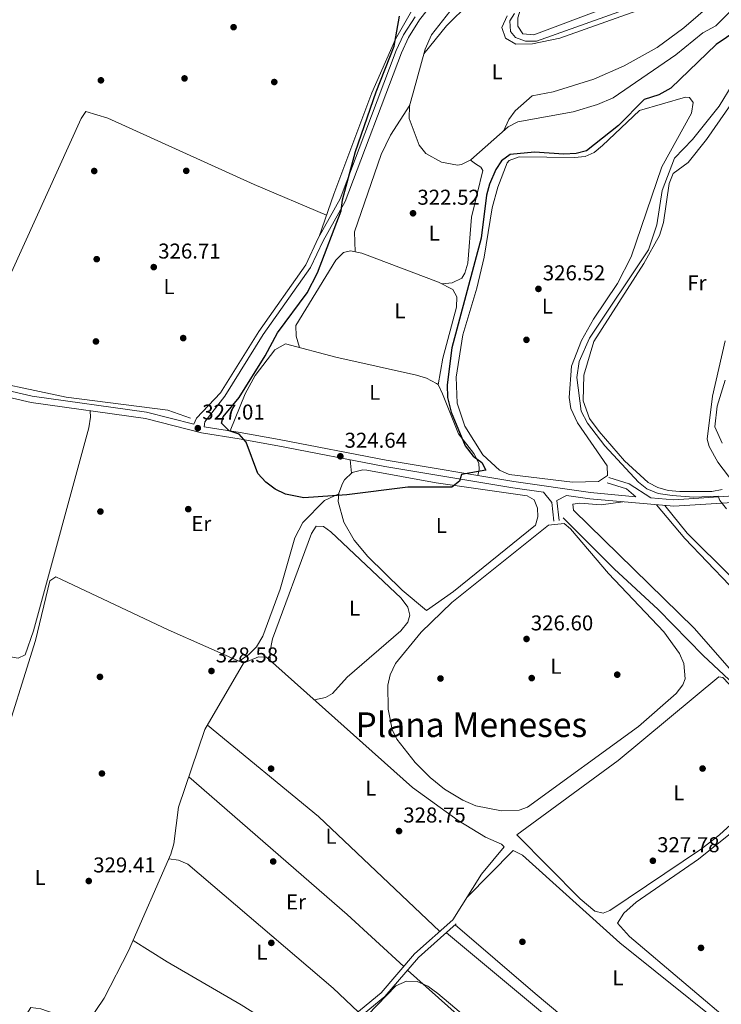
# Model space of a CAD drawing. Units: metres. Extents: x 608627 to 615599, y 4650619 to 4655354.
# Drawn here: x 609355 to 609683, y 4654421 to 4654881 of the extents above; entities that cross this region are included whole.
import ezdxf
from ezdxf.enums import TextEntityAlignment as Align

# ---------------------------------------------------------------- set-up
doc = ezdxf.new("R2010")
doc.units = ezdxf.units.M
doc.header["$MEASUREMENT"] = 0
doc.linetypes.add('DGN Style 3', pattern=[122.26311999999999, 87.3308, -34.93232])
for name, color, linetype, lineweight in [('Nivel 11', 7, 'Continuous', 0), ('Nivel 13', 7, 'Continuous', 0), ('Nivel 17', 7, 'Continuous', 0), ('Nivel 21', 7, 'Continuous', 0), ('Nivel 36', 7, 'Continuous', 0), ('Nivel 37', 7, 'Continuous', 0), ('Nivel 4', 7, 'Continuous', 0), ('Nivel 41', 7, 'Continuous', 0), ('Nivel 45', 7, 'Continuous', 0), ('Nivel 5', 7, 'Continuous', 0), ('Nivel 7', 7, 'Continuous', 0)]:
    doc.layers.add(name, color=color, linetype=linetype, lineweight=lineweight)
doc.styles.add('Style-Arial', font='txt')
doc.styles.add('Style-Arial Narrow', font='txt')
doc.styles.add('Style-Times New Roman', font='txt')

# ---------------------------------------------------------------- blocks, each defined once
blk = doc.blocks.new('5PATER')
at = {"layer": 'Nivel 7', "linetype": 'Continuous', "lineweight": 0}
h = blk.add_hatch(color=51, dxfattribs=at)
edge = h.paths.add_edge_path()
edge.add_ellipse((0.001162722706794739, 0.002449445426464081), major_axis=(-1.095731442372465, -1.110710699892244), ratio=0.9994222409660318, start_angle=0, end_angle=360)
blk = doc.blocks.new('5PERFI')
at = {"layer": 'Nivel 17', "linetype": 'Continuous', "lineweight": 0}
h = blk.add_hatch(color=7, dxfattribs=at)
edge = h.paths.add_edge_path()
edge.add_arc((-0.003049332648515701, 0.0009910017251968384), 1.559999999766158, 315.0000000018422, 675.0000000018422)

msp = doc.modelspace()

# ---------------------------------------------------------------- linework, layer by layer
at = {"layer": 'Nivel 11', "color": 142, "linetype": 'DGN Style 3', "lineweight": 13}
msp.add_polyline3d([(609557.7699999996, 4654886.809999999, 321.61), (609547.4800000004, 4654873.789999999, 321.61), (609544.4699999988, 4654867.050000001, 321.6), (609538.8500000015, 4654846.760000002, 321.65), (609537.25, 4654840.57, 321.66), (609537.0300000012, 4654834.699999999, 321.66), (609541.6600000001, 4654822.219999999, 321.66), (609544.870000001, 4654818.440000001, 321.59), (609552.1900000013, 4654814.330000002, 321.54), (609559.620000001, 4654812.93, 321.54), (609561.4200000018, 4654813.219999999, 321.54), (609565.7699999996, 4654815.469999999, 321.37), (609583.3099999987, 4654830.780000001, 321.62), (609587.7600000016, 4654833.120000001, 321.62), (609613.6499999985, 4654837.890000001, 321.65), (609624.9100000001, 4654841.190000001, 321.59), (609632.2300000004, 4654844.350000001, 321.6), (609661.5100000016, 4654864.43, 321.7), (609674.120000001, 4654874.73, 321.76), (609680.1499999985, 4654877.91, 321.81), (609693.1999999993, 4654891.030000001, 321.25)], dxfattribs=at)
at = {"layer": 'Nivel 13', "color": 4, "linetype": 'Continuous', "lineweight": 0, "elevation": 328.3, "flags": 128}
msp.add_lwpolyline([(609369.1900000013, 4654618.870000001), (609369.2100000009, 4654618.949999999)], dxfattribs=at)
at = {"layer": 'Nivel 13', "color": 4, "linetype": 'Continuous', "lineweight": 0}
for points in [[(609691.5799999982, 4654660.469999999, 330.94), (609681.0799999982, 4654674.170000002, 330.94), (609677.1499999985, 4654681.52, 330.92), (609676.1700000018, 4654685.050000001, 330.92), (609678.6400000006, 4654705.09, 330.93), (609684.5599999987, 4654730.850000001, 330.89)], [(609329.7899999991, 4654714.57, 327.6), (609376.8900000006, 4654704.649999999, 327.45), (609424.2800000012, 4654698.539999999, 327.3), (609434.9899999984, 4654694.830000002, 327.21)], [(609741.1000000015, 4654541.940000001, 328.76), (609738.2699999996, 4654542.920000002, 328.66), (609736.3099999987, 4654540.48, 328.45), (609732, 4654537.27, 328.43), (609723.0500000007, 4654533.309999999, 328.33), (609718.8299999982, 4654536.73, 328.26), (609688.7600000016, 4654570.399999999, 327.66), (609674.2899999991, 4654583.91, 327.44), (609653.3500000015, 4654605.390000001, 327), (609632.7800000012, 4654624.449999999, 326.37), (609609, 4654648.309999999, 326.53)], [(609266.370000001, 4654445.800000001, 330.38), (609269.1700000018, 4654447.039999999, 330.12), (609274.120000001, 4654447.84, 330.12), (609288.8999999985, 4654446.149999999, 330.16), (609295.5700000003, 4654446.289999999, 330.16), (609298.6799999997, 4654448.120000001, 330.16), (609301.8599999994, 4654451.91, 330.16), (609308.1099999994, 4654465.550000001, 330.12), (609345.7899999991, 4654537.82, 329.3), (609362.4899999984, 4654590.98, 328.5), (609369.1900000013, 4654618.870000001, 328.3)]]:
    msp.add_polyline3d(points, dxfattribs=at)
at = {"layer": 'Nivel 21', "color": 7, "linetype": 'DGN Style 3', "lineweight": 0, "extrusion": (0.02413295437622616, 0.3421474376583988, 0.9393363249746426), "elevation": 1607601.019618084, "flags": 128}
msp.add_lwpolyline([(-280635.0485048853, -4401632.516771026), (-280630.4261922948, -4401636.161112711), (-280621.2273195423, -4401638.522646122)], dxfattribs=at)
at = {"layer": 'Nivel 21', "color": 7, "linetype": 'DGN Style 3', "lineweight": 0, "extrusion": (-0.05862184557075217, 0.0864869380842039, 0.9945267662374392), "elevation": 367155.5932202911, "flags": 128}
msp.add_lwpolyline([(-3116240.454102688, -3491669.110118233), (-3116235.644217573, -3491680.308207588), (-3116229.562689729, -3491688.06073099)], dxfattribs=at)
at = {"layer": 'Nivel 21', "color": 7, "linetype": 'Continuous', "lineweight": 0}
for points in [[(609556.8200000003, 4654899.75, 323.85), (609541.9200000018, 4654880.719999999, 324.72), (609536.6400000006, 4654872.600000001, 324.65), (609533.4100000001, 4654865.41, 324.77), (609507.1900000013, 4654796.030000001, 325.64), (609496.8200000003, 4654777.580000002, 326.57), (609490.9800000004, 4654765.109999999, 326.8), (609468.9100000001, 4654733.830000002, 327.24), (609450.9899999984, 4654705.059999999, 327.46), (609441.6799999997, 4654693.149999999, 327.59), (609441.2699999996, 4654690.760000002, 327.05), (609458.129999999, 4654688.140000001, 325.25), (609476.2699999996, 4654684.830000002, 324.61), (609526.2199999988, 4654675.109999999, 324.76), (609585.870000001, 4654665.280000001, 326.1), (609621.6700000018, 4654660.059999999, 328.14), (609642.9200000018, 4654658.02, 329.19)], [(609335.4600000009, 4654710.920000002, 328), (609361, 4654705.010000002, 327.87), (609414.4299999997, 4654697.620000001, 327.81), (609436.3999999985, 4654691.960000001, 327.05)], [(609649.9200000018, 4654657.649999999, 329.11), (609660.620000001, 4654656.640000001, 329.65), (609695.5500000007, 4654658.940000001, 330.64)], [(609401.4299999997, 4654161.809999999, 333.58), (609401.9200000018, 4654171.09, 333.98), (609412.8099999987, 4654221.890000001, 334.53), (609419.4600000009, 4654242.27, 334.48), (609428.2199999988, 4654263.68, 334.54), (609435.6799999997, 4654277.640000001, 334.45), (609454.9800000004, 4654305.07, 334.15), (609484.4800000004, 4654342.07, 332.74), (609484.6499999985, 4654344.210000001, 332.35), (609484.2899999991, 4654346.48, 332.08), (609483.5500000007, 4654348.050000001, 332.02), (609473.4600000009, 4654361.260000002, 331.71), (609473.1099999994, 4654364.280000001, 331.56), (609473.4800000004, 4654367.379999999, 331.19), (609475.0500000007, 4654372.120000001, 330.67), (609483.7199999988, 4654383.84, 330.61), (609508.9800000004, 4654414.190000001, 330.49), (609523.9100000001, 4654426.489999998, 330.26), (609539.5899999999, 4654444.710000001, 329.8), (609557.4499999993, 4654460.469999999, 329.73)]]:
    msp.add_polyline3d(points, dxfattribs=at)
at = {"layer": 'Nivel 21', "color": 7, "linetype": 'DGN Style 3', "lineweight": 0}
for points in [[(609539.8200000003, 4654882.219999999, 324.72), (609534.370000001, 4654873.830000002, 324.65), (609531.0300000012, 4654866.390000001, 324.77), (609504.8500000015, 4654797.129999999, 325.64), (609494.5199999996, 4654778.760000002, 326.57), (609488.75, 4654766.41, 326.8), (609466.7600000016, 4654735.260000002, 327.24), (609448.9400000013, 4654706.649999999, 327.46), (609437.6499999985, 4654694.75, 327.59), (609436.3999999985, 4654691.960000001, 327.05)], [(609171.5700000003, 4654793.489999998, 327.17), (609179.6799999997, 4654787, 327.46), (609211.7199999988, 4654760.77, 327.41), (609228.5199999996, 4654749.050000001, 327.88), (609241.5700000003, 4654741.18, 328.02), (609254.5500000007, 4654734.84, 328.06), (609277.879999999, 4654725.530000001, 327.89), (609295.0899999999, 4654719.670000002, 328.16), (609334.6999999993, 4654708.010000002, 328), (609360.4600000009, 4654702.050000001, 327.87), (609413.8399999999, 4654694.670000002, 327.81), (609440.0599999987, 4654687.91, 327.05), (609457.629999999, 4654685.18, 325.25), (609475.7100000009, 4654681.879999999, 324.61), (609525.6900000013, 4654672.149999999, 324.76), (609585.4100000001, 4654662.309999999, 326.1), (609599.8099999987, 4654660.210000001, 328.14), (609603.6400000006, 4654655.399999999, 327.05), (609604.629999999, 4654646.760000002, 326.55)], [(609732.0399999991, 4654534.600000001, 329.81), (609744.9699999988, 4654542.960000001, 331.32), (609742.1099999994, 4654555.809999999, 331.42), (609740.0399999991, 4654570.66, 331.07), (609737.6799999997, 4654578.82, 331.09), (609729.3299999982, 4654593, 330.95), (609715.0899999999, 4654610.379999999, 330.84), (609708.129999999, 4654622.670000002, 330.89), (609706.2399999984, 4654627.289999999, 330.72), (609702.3900000006, 4654646.699999999, 330.61), (609698.1499999985, 4654656.449999999, 330.66), (609695.9800000004, 4654655.949999999, 330.64), (609660.5899999999, 4654653.620000001, 329.65), (609621.3200000003, 4654657.07, 328.14), (609610.5, 4654658.649999999, 326.1), (609605.9499999993, 4654656.359999999, 327.05), (609607.0100000016, 4654647.030000001, 326.55)], [(609486.8999999985, 4654342.080000002, 332.74), (609487.0899999999, 4654344.300000001, 332.35), (609486.620000001, 4654347.199999999, 332.08), (609485.629999999, 4654349.309999999, 332.02), (609475.7899999991, 4654362.199999999, 331.71), (609475.5500000007, 4654364.27, 331.56), (609475.8500000015, 4654366.850000001, 331.19), (609477.2300000004, 4654371, 330.67), (609485.620000001, 4654382.34, 330.61), (609510.6900000013, 4654412.469999999, 330.49), (609525.6099999994, 4654424.760000002, 330.26), (609541.3099999987, 4654443.010000002, 329.8), (609559.0399999991, 4654458.66, 329.73)]]:
    msp.add_polyline3d(points, dxfattribs=at)
at = {"layer": 'Nivel 36', "color": 92, "linetype": 'Continuous', "lineweight": 0, "extrusion": (-0.006442676946236363, 0.06813949855002525, 0.9976550008149699), "elevation": 313564.3167996212, "flags": 128}
msp.add_lwpolyline([(-1044954.46250077, -4565872.782678926), (-1044954.462500773, -4565879.065242097)], dxfattribs=at)
at = {"layer": 'Nivel 36', "color": 92, "linetype": 'Continuous', "lineweight": 0, "extrusion": (0.1631945251871, 0.1985201693586979, 0.9664146570218971), "elevation": 1023797.313027077, "flags": 128}
msp.add_lwpolyline([(2484839.526000999, -3848755.150345348), (2484917.414768964, -3848760.948286764), (2484984.561373496, -3848760.948286768)], dxfattribs=at)
at = {"layer": 'Nivel 36', "color": 92, "linetype": 'Continuous', "lineweight": 0, "extrusion": (0.5242855395587274, 0.6029683577546312, 0.6012934662511288), "elevation": 3126247.79538988, "flags": 128}
msp.add_lwpolyline([(2594190.978305675, -2352186.845936619), (2594092.963251268, -2352186.808391012), (2594057.095571291, -2352185.143869169)], dxfattribs=at)
at = {"layer": 'Nivel 36', "color": 92, "linetype": 'Continuous', "lineweight": 0, "extrusion": (0.1830780118386853, 0.2223078275353548, 0.9576333700314048), "elevation": 1146633.4607512, "flags": 128}
msp.add_lwpolyline([(2488347.480978409, -3811674.466219928), (2488267.133483686, -3811674.084262427), (2488224.671411024, -3811671.410559904)], dxfattribs=at)
at = {"layer": 'Nivel 36', "color": 92, "linetype": 'Continuous', "lineweight": 0, "extrusion": (0.02879528376932668, 0.05578989783081143, 0.9980272135230941), "elevation": 277551.6380585759, "flags": 128}
msp.add_lwpolyline([(1593109.247068988, -4406845.499619916), (1593054.612851402, -4406831.323764794), (1593006.78348724, -4406820.811332911)], dxfattribs=at)
at = {"layer": 'Nivel 36', "color": 92, "linetype": 'Continuous', "lineweight": 0}
for points in [[(609653.6700000018, 4654988.989999998, 323.39), (609644.3099999987, 4654977.09, 323.91), (609572.629999999, 4654922.690000001, 324.44), (609559.1000000015, 4654908.84, 324.74), (609538.0899999999, 4654884.850000001, 325.23), (609530.620000001, 4654871.830000002, 325.33), (609519.5700000003, 4654846.690000001, 325.68), (609501.8200000003, 4654799.420000002, 326.62), (609494.9699999988, 4654779.559999999, 326.53)], [(609604.5899999999, 4654914.75, 320.63), (609607.0199999996, 4654913.84, 320.46), (609607.7600000016, 4654911.530000001, 319.97), (609607, 4654907.080000002, 319.62), (609589.2199999988, 4654886.219999999, 319.43), (609587.6999999993, 4654881.739999998, 319.41), (609587.6900000013, 4654877.879999999, 319.31), (609590.1600000001, 4654874.25, 319.19), (609595.2100000009, 4654873.760000002, 319.22), (609624.6000000015, 4654884.830000002, 319.6), (609622.5799999982, 4654895.080000002, 319.33), (609622.9699999988, 4654899.789999999, 319.31), (609627.2100000009, 4654907.719999999, 319.33), (609636.2100000009, 4654921.48, 319.44), (609643.1099999994, 4654930.140000001, 319.5), (609660.620000001, 4654947.98, 319.52), (609671.9899999984, 4654957.699999999, 319.35), (609674.5799999982, 4654960.859999999, 319.23), (609674.2699999996, 4654964.640000001, 319.12), (609671.8200000003, 4654965.07, 319.58), (609668.1000000015, 4654963.739999998, 319.59), (609654.4600000009, 4654957.34, 319.58), (609613.879999999, 4654931.460000001, 319.34), (609600.7399999984, 4654920.940000001, 320.56)], [(609565.1900000013, 4654888.57, 320.86), (609554.5100000016, 4654878.02, 321.08), (609543.8999999985, 4654864.969999999, 321.6)], [(609655.1700000018, 4654889.219999999, 320.8), (609607.4400000013, 4654872.18, 320.71), (609594.5799999982, 4654869.559999999, 320.61), (609586.8999999985, 4654869.460000001, 320.61), (609582.0599999987, 4654872.260000002, 320.61), (609580.3500000015, 4654877.18, 320.61), (609582.7699999996, 4654882.620000001, 320.61)], [(609581.0300000012, 4654828.789999999, 321.59), (609583.5799999982, 4654834.219999999, 321.6), (609586.4800000004, 4654838.219999999, 321.5), (609594.4600000009, 4654845.27, 321.34), (609604.2399999984, 4654847.16, 321.12), (609623.3200000003, 4654853.129999999, 321.19), (609637.4400000013, 4654859.309999999, 321.2), (609652.7600000016, 4654867.870000001, 321.09), (609665.2100000009, 4654877, 320.83), (609678.6600000001, 4654888.510000002, 320.92)], [(609706.3000000007, 4654868.789999999, 330.47), (609675.879999999, 4654824.850000001, 330.66), (609667.3599999994, 4654814.239999998, 330.64), (609660.3500000015, 4654809.039999999, 330.57), (609658.4100000001, 4654804.41, 330.57), (609655.8399999999, 4654786.210000001, 330.67), (609653.9299999997, 4654780.100000001, 330.68), (609646.629999999, 4654766.989999998, 330.74), (609623.25, 4654730.559999999, 330.94), (609618.6400000006, 4654714.830000002, 330.9), (609618.3099999987, 4654702.940000001, 330.89), (609621.2800000012, 4654694.66, 330.88), (609625.7100000009, 4654688.510000002, 330.86), (609637.6000000015, 4654674.800000001, 330.87), (609648.6600000001, 4654664.760000002, 330.92), (609653.129999999, 4654662.370000001, 330.93), (609657.9499999993, 4654661.030000001, 330.94), (609663.3599999994, 4654660.620000001, 330.97), (609678.4200000018, 4654660.59, 331.05), (609683.1499999985, 4654661.48, 331.03)], [(609558.9800000004, 4654713.949999999, 326.65), (609562.0799999982, 4654733.699999999, 326.55), (609568.620000001, 4654755.420000002, 326.74), (609572.0899999999, 4654770.010000002, 326.69), (609575.7399999984, 4654793.050000001, 326.7), (609578.4499999993, 4654802.66, 326.68), (609582.8200000003, 4654813.98, 326.67), (609583.7699999996, 4654815.120000001, 326.67), (609588.4600000009, 4654816.830000002, 326.65), (609614.2199999988, 4654816.440000001, 326.88), (609619.2300000004, 4654816.969999999, 326.81), (609623.370000001, 4654818.84, 326.74), (609627.370000001, 4654822.039999999, 326.74), (609644.5199999996, 4654838.370000001, 326.67), (609666.0599999987, 4654844.629999999, 326.65), (609668, 4654844.469999999, 326.65), (609669.6600000001, 4654842.219999999, 326.67), (609668.8599999994, 4654837.260000002, 326.67), (609655.0700000003, 4654812.129999999, 326.69), (609640.6700000018, 4654770.059999999, 326.67), (609634.3500000015, 4654757.600000001, 326.67), (609623.1600000001, 4654741.02, 326.69), (609617.4299999997, 4654731.120000001, 326.74), (609612.8599999994, 4654719, 326.78), (609611.6799999997, 4654704.41, 326.77), (609612.4400000013, 4654699.239999998, 326.76), (609615.6700000018, 4654692.66, 326.86), (609629.5300000012, 4654672.510000002, 326.9), (609629.6000000015, 4654668, 326.9), (609625.379999999, 4654665.27, 326.88), (609613.2300000004, 4654664.91, 326.72), (609583.7300000004, 4654668.5, 326.36), (609579.1499999985, 4654670.48, 326.2), (609571.3599999994, 4654677.710000001, 326.34), (609563.0700000003, 4654691.010000002, 326.57), (609559.4499999993, 4654701.84, 326.57), (609558.9800000004, 4654713.949999999, 326.65)], [(609511.7699999996, 4654772.469999999, 323.41), (609511.5100000016, 4654781.830000002, 322.84), (609524, 4654817.969999999, 322.44), (609528.3200000003, 4654826.93, 322.23), (609537.3399999999, 4654840.920000002, 321.66)], [(609498.4400000013, 4654789.609999999, 326.58), (609464.7100000009, 4654803.870000001, 326.24), (609396.3299999982, 4654834.940000001, 326.2), (609386.120000001, 4654838.02, 326.14), (609383.8399999999, 4654834.68, 326.24), (609329.9699999988, 4654716.219999999, 327.77)], [(609565.5599999987, 4654815.359999999, 321.38), (609568.0100000016, 4654813.620000001, 322.22), (609570.5100000016, 4654812.059999999, 322.34), (609571.5, 4654810.420000002, 322.65), (609566.1700000018, 4654788.699999999, 322.78), (609564.4699999988, 4654767.199999999, 322.96), (609562.9899999984, 4654762.43, 322.94), (609561.5700000003, 4654760.190000001, 322.92), (609557.0399999991, 4654758.030000001, 322.81), (609552.3200000003, 4654757.559999999, 323.3)], [(609550.5899999999, 4654710.32, 324.07), (609552.7300000004, 4654722.739999998, 323.41), (609559.1999999993, 4654746.550000001, 323.39), (609559.2899999991, 4654751.48, 323.33), (609557.4299999997, 4654754.899999999, 323.33), (609550.7899999991, 4654758.359999999, 323.29), (609514.9899999984, 4654771.830000002, 323.46), (609509.5799999982, 4654772.899999999, 323.37), (609506.4200000018, 4654772.129999999, 323.39), (609502.7600000016, 4654768.539999999, 323.51), (609484.1799999997, 4654738.059999999, 323.74), (609484.2199999988, 4654733.050000001, 323.72), (609485.7800000012, 4654727.809999999, 324.44)], [(609453.4899999984, 4654688.859999999, 325.74), (609460.4200000018, 4654706.120000001, 324.95), (609465.0599999987, 4654714.73, 324.82), (609474.370000001, 4654726.77, 324.65), (609479.3500000015, 4654729.489999998, 324.45), (609502.7600000016, 4654723.34, 324.41), (609540.4200000018, 4654714.91, 324.07), (609545.1799999997, 4654713.449999999, 324.08), (609549.7300000004, 4654711.02, 324.08), (609550.5300000012, 4654710.43, 324.08), (609552.6499999985, 4654706.199999999, 324.05), (609560.0199999996, 4654687.449999999, 324.32), (609567.2300000004, 4654678.330000002, 324.36), (609569.4800000004, 4654673.830000002, 324.33), (609569.7199999988, 4654670.850000001, 324.3), (609569.1099999994, 4654668.039999999, 325.72)], [(609298.25, 4654626.690000001, 327.87), (609304.3599999994, 4654623.920000002, 328.43), (609306.0399999991, 4654614.370000001, 327.75), (609307.7300000004, 4654597.27, 327.85), (609309.870000001, 4654594.07, 327.89), (609316.0199999996, 4654591.489999998, 328.02), (609342.0799999982, 4654584.879999999, 327.88), (609354.5, 4654582.699999999, 327.93), (609357.6499999985, 4654584.280000001, 328.16), (609361.620000001, 4654595.469999999, 328.38), (609387.370000001, 4654690.32, 327.72), (609388.2300000004, 4654695.23, 327.77), (609388.1000000015, 4654698.23, 327.84)], [(609517.1799999997, 4654670.510000002, 324.96), (609549.6000000015, 4654664.600000001, 325.15), (609592.0700000003, 4654658.539999999, 325.33), (609595.3399999999, 4654656.690000001, 325.33), (609596.879999999, 4654652.710000001, 325.27), (609597.129999999, 4654648.739999998, 325.27), (609596.0399999991, 4654644.830000002, 325.27), (609557.7199999988, 4654613.82, 325.4), (609545.1600000001, 4654604.989999998, 325.33), (609533.7899999991, 4654614.43, 325.31), (609517.7800000012, 4654630.219999999, 325.19), (609511.3500000015, 4654637.830000002, 325.1), (609506.4400000013, 4654646.210000001, 325.07), (609503.9400000013, 4654655.890000001, 325.15), (609504.1600000001, 4654659.690000001, 325.13), (609505.8399999999, 4654664.350000001, 325.12), (609506.8500000015, 4654666.059999999, 325.13), (609510.4800000004, 4654669.460000001, 325.15), (609515.4200000018, 4654670.649999999, 324.99), (609517.1799999997, 4654670.510000002, 324.96)], [(609457.6700000018, 4654581.289999999, 328.16), (609462.1700000018, 4654584.460000001, 327.17), (609465.7199999988, 4654587.960000001, 327.01), (609468.6400000006, 4654593.059999999, 326.7), (609476.8500000015, 4654614.890000001, 326.01), (609483.7100000009, 4654638.91, 325.73), (609487.370000001, 4654646.050000001, 325.59), (609497.5100000016, 4654656.350000001, 325.33), (609504.1400000006, 4654659.379999999, 325.13)], [(609652.4699999988, 4654654.330000002, 329.34), (609665.7100000009, 4654638.550000001, 328.46), (609697.0399999991, 4654605.920000002, 328.91), (609712.0500000007, 4654589.149999999, 328.97), (609718.5799999982, 4654580.609999999, 328.78), (609736.6400000006, 4654547.879999999, 328.96), (609731.879999999, 4654541.600000001, 328.96), (609727.4800000004, 4654538.129999999, 328.96), (609725.1099999994, 4654538.399999999, 328.96), (609703.1400000006, 4654559.100000001, 328.8), (609670.1600000001, 4654596.690000001, 328.68), (609613.7800000012, 4654651.890000001, 328.59), (609613.4100000001, 4654654.57, 328.57), (609616.7199999988, 4654655.109999999, 328.59), (609626.6999999993, 4654654.280000001, 328.67), (609636.7399999984, 4654655.719999999, 328.73)], [(609656.3599999994, 4654653.989999998, 329.48), (609666.9100000001, 4654641.16, 329.27), (609707.8000000007, 4654600.469999999, 329.6), (609721.2800000012, 4654585.800000001, 329.94), (609726.2600000016, 4654579.41, 330.04), (609731.0399999991, 4654570.59, 330.04), (609735.5, 4654557.780000001, 330.02), (609737.8500000015, 4654548.330000002, 330.06), (609740.0500000007, 4654545.199999999, 330.06), (609741.5899999999, 4654545.309999999, 330.06), (609744.1999999993, 4654546.420000002, 331.38)], [(609472.1099999994, 4654581.690000001, 328.04), (609472.0199999996, 4654585.309999999, 328), (609473.2399999984, 4654591.75, 327.6), (609491.4400000013, 4654640.91, 327.33), (609493.6099999994, 4654644.309999999, 327.33), (609497.0199999996, 4654644.190000001, 327.31), (609500.5100000016, 4654641.690000001, 327.29), (609533.3500000015, 4654610.719999999, 327.17), (609536.4299999997, 4654606.460000001, 327.13), (609537.370000001, 4654602.859999999, 327.13), (609536.379999999, 4654599.580000002, 327.13), (609533.1099999994, 4654595.559999999, 327.22), (609508.1400000006, 4654573.899999999, 327.52), (609501.3000000007, 4654566.16, 327.35), (609498, 4654564.43, 327.54), (609492.75, 4654563.25, 328.05)], [(609557, 4654608.73, 326.41), (609542.629999999, 4654594.920000002, 326.26), (609530.629999999, 4654580.18, 326.41), (609528.2100000009, 4654575, 326.51), (609527.1000000015, 4654570.07, 326.44), (609527.2600000016, 4654558.969999999, 326.38), (609529.0300000012, 4654549.359999999, 326.45), (609531.1999999993, 4654544.830000002, 326.44), (609539.7800000012, 4654533.989999998, 326.4), (609546.7699999996, 4654526.93, 326.36), (609553.4899999984, 4654521.510000002, 326.4), (609562.0599999987, 4654516.399999999, 326.48), (609568.1799999997, 4654513.789999999, 326.52), (609580.120000001, 4654511.399999999, 326.6), (609588.3900000006, 4654511.82, 326.61), (609592.2600000016, 4654513.129999999, 326.61), (609644.1000000015, 4654550.879999999, 326.83), (609661.7600000016, 4654566.16, 326.92), (609664.7800000012, 4654570.219999999, 326.79), (609665.8399999999, 4654573.09, 326.74), (609665.3000000007, 4654580.260000002, 326.59), (609663.3200000003, 4654584.859999999, 326.59), (609655.879999999, 4654594.949999999, 326.59), (609630.120000001, 4654622.199999999, 326.53), (609612.4100000001, 4654643.18, 326.43), (609609.3500000015, 4654645.580000002, 326.38), (609602.0599999987, 4654644.890000001, 326.28), (609557, 4654608.73, 326.41)], [(609330.8399999999, 4654315.190000001, 331.62), (609335.4100000001, 4654338.77, 330.59), (609343.2199999988, 4654371.52, 330.34), (609351.6499999985, 4654402.52, 330.41), (609355.4400000013, 4654411.710000001, 330.31), (609360.3999999985, 4654419.609999999, 329.85), (609365.0899999999, 4654418.969999999, 329.77), (609382.5300000012, 4654412.84, 329.83), (609385.1099999994, 4654412.359999999, 329.83), (609387.0799999982, 4654412.93, 329.83), (609394.6499999985, 4654423.98, 329.82), (609406, 4654446.050000001, 329.26), (609425.7899999991, 4654491.27, 329.03), (609427.0799999982, 4654496.07, 328.98), (609429.25, 4654513.190000001, 328.82), (609441.629999999, 4654549.43, 328.27), (609459.6900000013, 4654580.399999999, 328.16), (609424.5, 4654595.920000002, 328.2), (609374.7199999988, 4654619.52, 327.91), (609371.9600000009, 4654620.640000001, 327.97), (609369.1900000013, 4654618.870000001, 328.3)], [(609459.6400000006, 4654580.420000002, 328.16), (609466.6600000001, 4654583.390000001, 328.14), (609470.4600000009, 4654583.16, 328.04), (609538.6099999994, 4654522.289999999, 328.09), (609559.9299999997, 4654506.91, 328.1), (609572.6499999985, 4654499.120000001, 328.24), (609580.129999999, 4654495.800000001, 328.26), (609581.379999999, 4654494.57, 328.55), (609570.8599999994, 4654481.870000001, 328.67), (609557.4499999993, 4654460.469999999, 329.73)], [(609587.2899999991, 4654500.289999999, 327.46), (609616.9200000018, 4654470.399999999, 327.36), (609623.6799999997, 4654464.649999999, 327.46), (609627.620000001, 4654463.73, 327.46), (609630.6499999985, 4654464.93, 327.46), (609673.5599999987, 4654493.760000002, 327.55), (609681.8599999994, 4654500.309999999, 327.59), (609706.4299999997, 4654522.52, 327.77), (609711.7699999996, 4654528.030000001, 327.75), (609712.4600000009, 4654532.98, 327.73), (609711.0599999987, 4654539.699999999, 327.56), (609707.3599999994, 4654546.530000001, 327.54), (609698.1099999994, 4654558.350000001, 327.69), (609683.4600000009, 4654573.710000001, 327.66), (609681.6799999997, 4654574.059999999, 327.68), (609634.6499999985, 4654535.010000002, 327.62), (609587.2899999991, 4654500.289999999, 327.46)], [(609732.0399999991, 4654534.600000001, 329.81), (609714.25, 4654522.699999999, 329.59), (609672.1499999985, 4654488.91, 329.56), (609642.9499999993, 4654468.859999999, 329.47), (609637.2399999984, 4654463.620000001, 329.48), (609634.3399999999, 4654458.940000001, 329.34), (609639.9299999997, 4654452.710000001, 329.21), (609690.6700000018, 4654409.760000002, 329.23), (609702.0100000016, 4654403.68, 329.19), (609707, 4654402.300000001, 329.17), (609709.129999999, 4654402.580000002, 329.17), (609717.629999999, 4654406.580000002, 329.17), (609722.8099999987, 4654410.620000001, 329.2), (609750.1400000006, 4654436.960000001, 329.47), (609777.8399999999, 4654460.629999999, 329.6), (609787.3099999987, 4654471.23, 329.56), (609788.3599999994, 4654475.32, 329.56), (609787.1600000001, 4654479.440000001, 329.52), (609784.3500000015, 4654483.120000001, 329.58), (609753.129999999, 4654511.32, 329.56), (609750.0399999991, 4654515.66, 329.54), (609745.6799999997, 4654524.66, 329.28), (609740.1600000001, 4654535.890000001, 330.42)], [(609564.0199999996, 4654470.960000001, 329.21), (609585.6499999985, 4654492.989999998, 329.25), (609589.9200000018, 4654490.75, 329.23), (609635.4499999993, 4654449.870000001, 329.5), (609700.6000000015, 4654397.449999999, 329.5), (609703.1099999994, 4654393.809999999, 329.48), (609703.3500000015, 4654389.600000001, 329.5), (609702.1600000001, 4654386.800000001, 329.5), (609698.5199999996, 4654385.149999999, 329.5), (609693.5399999991, 4654384.670000002, 329.5), (609657.8399999999, 4654382.149999999, 329.46), (609653.5799999982, 4654382.609999999, 329.44), (609638.0100000016, 4654393.52, 329.46), (609626.5100000016, 4654400.420000002, 329.48), (609595.8599999994, 4654426.120000001, 329.07), (609558.4499999993, 4654458.140000001, 329.73)], [(609424.8099999987, 4654489.02, 329.04), (609429.3299999982, 4654488.449999999, 329.25), (609433.629999999, 4654486.48, 329.4), (609501.5199999996, 4654428.66, 329.14), (609513.1700000018, 4654417.640000001, 330.43)], [(609495.2399999984, 4654397.690000001, 330.56), (609458.629999999, 4654420.789999999, 329.67), (609424.0300000012, 4654440.920000002, 330.3), (609408.129999999, 4654450.920000002, 329.24)]]:
    msp.add_polyline3d(points, dxfattribs=at)
at = {"layer": 'Nivel 4', "color": 30, "linetype": 'Continuous', "lineweight": 30, "elevation": 325, "flags": 128}
for points in [[(609580.1999999993, 4654814.989999998), (609577.4200000018, 4654810.830000002), (609574.5, 4654804), (609573.1600000001, 4654798.879999999), (609570.5899999999, 4654778.859999999), (609556.9100000001, 4654727.649999999), (609554.7300000004, 4654710.390000001), (609554.9899999984, 4654704.41), (609556.620000001, 4654697.52), (609563.1700000018, 4654681.809999999), (609566.8500000015, 4654677.120000001), (609570.9200000018, 4654674.059999999), (609572.75, 4654670.510000002), (609561.4200000018, 4654668.5), (609560.5, 4654665.379999999), (609556.9699999988, 4654662.620000001), (609536.379999999, 4654662.530000001), (609507.9800000004, 4654658.940000001), (609487.8299999982, 4654657.66), (609479.3200000003, 4654659.300000001), (609474.5199999996, 4654661.690000001), (609470.1700000018, 4654664.960000001), (609466.379999999, 4654668.899999999), (609460.870000001, 4654683.510000002), (609457.5700000003, 4654687.260000002), (609453.0399999991, 4654688.940000001), (609449.4100000001, 4654692.460000001), (609450.120000001, 4654695.43), (609457.5899999999, 4654704.469999999), (609469.7699999996, 4654723.940000001), (609475.5199999996, 4654734.620000001), (609489.4400000013, 4654753.330000002), (609494.1900000013, 4654762.57), (609505.2399999984, 4654791.640000001), (609505.8200000003, 4654796.719999999), (609512, 4654819.32), (609521.5799999982, 4654847.219999999), (609530.0500000007, 4654868.440000001), (609532.5700000003, 4654882.510000002)], [(609700.1999999993, 4654882.699999999), (609680.3599999994, 4654869.190000001), (609659.2399999984, 4654848.879999999), (609653.6099999994, 4654845.710000001), (609646.8099999987, 4654843.640000001), (609634.8000000007, 4654831.440000001), (609619.8299999982, 4654819.539999999), (609614.9699999988, 4654818.330000002), (609609.2399999984, 4654818.030000001), (609595.5799999982, 4654818.949999999), (609584.1400000006, 4654817.84), (609580.1999999993, 4654814.989999998)]]:
    msp.add_lwpolyline(points, dxfattribs=at)
at = {"layer": 'Nivel 5', "color": 30, "linetype": 'Continuous', "lineweight": 0, "flags": 128}
for points, elevation in [([(609651.1900000013, 4654890.43), (609596.5, 4654870.82), (609591.3200000003, 4654870.77), (609586.6400000006, 4654872.469999999), (609584.379999999, 4654875.34), (609584.0599999987, 4654880.280000001), (609586.1799999997, 4654883.739999998)], 320), ([(609687.879999999, 4654850.370000001), (609681.7899999991, 4654840.41), (609669.3200000003, 4654824.93), (609660.9100000001, 4654816.23), (609655.2100000009, 4654801.16), (609652.6400000006, 4654785.100000001), (609648.7800000012, 4654773.309999999), (609621.1600000001, 4654732.109999999), (609616.4400000013, 4654721.199999999), (609615.2800000012, 4654713.760000002), (609617.3399999999, 4654698.09), (609620.2600000016, 4654692.449999999), (609628.3599999994, 4654681.870000001), (609644.1799999997, 4654664.940000001), (609648.0199999996, 4654661.760000002), (609653.3299999982, 4654659.57), (609659.8000000007, 4654658.620000001), (609669.9299999997, 4654657.940000001), (609681.370000001, 4654658.330000002), (609682.1000000015, 4654656.330000002), (609685.2800000012, 4654652.420000002)], 330), ([(609683.2300000004, 4654683.059999999), (609679.7199999988, 4654690.699999999), (609680.8599999994, 4654700.41), (609684.5199999996, 4654712.469999999)], 330), ([(609574.2399999984, 4654406.140000001), (609550.4699999988, 4654426.18), (609545.6999999993, 4654429.559999999), (609540.8299999982, 4654431.75), (609535.8200000003, 4654431.960000001), (609530.8000000007, 4654429.760000002), (609517.6900000013, 4654416.199999999)], 330)]:
    msp.add_lwpolyline(points, dxfattribs=dict(at, elevation=elevation))

# ---------------------------------------------------------------- block references
at = {"layer": 'Nivel 17', "color": 7, "linetype": 'Continuous', "lineweight": 0}
for p in [(609393.1000000015, 4654852.539999999, 326.18), (609432.129999999, 4654853.440000001, 326.12), (609474.0399999991, 4654851.739999998, 325.83), (609389.9699999988, 4654810.190000001, 326.51), (609432.9299999997, 4654810.27, 326.53), (609391.120000001, 4654769.030000001, 326.72), (609431.5100000016, 4654732.170000002, 327.28), (609390.7699999996, 4654730.609999999, 327.4), (609591.7899999991, 4654731.359999999, 326.59), (609392.8599999994, 4654651.190000001, 327.81), (609433.870000001, 4654652.300000001, 326.92), (609392.6400000006, 4654573.989999998, 328.74), (609551.6499999985, 4654573.219999999, 326.26), (609594.25, 4654573.43, 326.24), (609634.1900000013, 4654575.010000002, 326.53), (609472.5500000007, 4654531.120000001, 328.43), (609674.0300000012, 4654531.190000001, 327.6), (609393.5599999987, 4654528.870000001, 329.24), (609473.5300000012, 4654487.800000001, 329.21), (609472.6700000018, 4654449.780000001, 329.69), (609589.8999999985, 4654450.280000001, 329.73), (609673.3000000007, 4654447.449999999, 329.24)]:
    msp.add_blockref('5PERFI', p, dxfattribs=at)
at = {"layer": 'Nivel 7', "color": 51, "linetype": 'Continuous', "lineweight": 0}
for p in [(609455.0300000012, 4654877.350000001, 325.7), (609538.8200000003, 4654790.449999999, 322.52), (609417.7600000016, 4654765.309999999, 326.71), (609597.379999999, 4654755.140000001, 326.52), (609438.3399999999, 4654690.140000001, 327.01), (609504.879999999, 4654676.98, 324.64), (609591.8299999982, 4654591.68, 326.6), (609444.7100000009, 4654576.73, 328.58), (609532.3000000007, 4654501.989999998, 328.75), (609650.8200000003, 4654488.120000001, 327.78), (609387.4100000001, 4654478.670000002, 329.41)]:
    msp.add_blockref('5PATER', p, dxfattribs=at)

# ---------------------------------------------------------------- texts
at = {"layer": 'Nivel 37', "color": 92, "linetype": 'Continuous', "lineweight": 0, "style": 'Style-Arial Narrow'}
for s, p in [('L', (609578.1131471023, 4654856.479979999, 321.15)), ('L', (609548.7231471054, 4654781.229979999, 322.7)), ('Fr', (609671.3924934901, 4654757.93998, 330.75)), ('L', (609424.8931471035, 4654756.199979998, 326.86)), ('L', (609532.7231471054, 4654744.979979999, 323.71)), ('L', (609601.5831471048, 4654747.039979998, 326.58)), ('L', (609520.913147103, 4654706.84998, 324.34)), ('Er', (609439.940814998, 4654645.52998, 326.82)), ('L', (609552.0631471053, 4654644.699979998, 325.14)), ('L', (609511.5531471036, 4654606.09998, 327.32)), ('L', (609605.543147102, 4654578.929979999, 326.43)), ('L', (609519.1231471039, 4654521.969979998, 328.18)), ('L', (609662.9431471042, 4654519.899979997, 327.66)), ('L', (609500.5231471024, 4654499.54998, 328.42)), ('L', (609364.7131471038, 4654480.36998, 329.83)), ('Er', (609484.1608149968, 4654468.88998, 329.15)), ('L', (609468.2631471045, 4654445.409979999, 329.72)), ('L', (609634.5031471029, 4654433.509980001, 329.49))]:
    msp.add_text(s, height=6.99996, dxfattribs=at).set_placement(p, align=Align.MIDDLE_CENTER)
at = {"layer": 'Nivel 41', "color": 7, "linetype": 'Continuous', "lineweight": 0, "style": 'Style-Arial'}
for s, p in [('322.52', (609540.870000001, 4654794.449999999, 322.52)), ('326.71', (609419.8399999999, 4654769.309999999, 326.71)), ('326.52', (609599.4299999997, 4654759.140000001, 326.52)), ('327.01', (609440.4200000018, 4654694.140000001, 327.01)), ('324.64', (609506.8599999994, 4654680.98, 324.64)), ('326.60', (609593.8200000003, 4654595.68, 326.6)), ('328.58', (609446.6999999993, 4654580.73, 328.58)), ('328.75', (609534.2800000012, 4654505.989999998, 328.75)), ('327.78', (609652.8099999987, 4654492.120000001, 327.78)), ('329.41', (609389.4899999984, 4654482.670000002, 329.41))]:
    msp.add_text(s, height=6.99996, dxfattribs=at).set_placement(p)
at = {"layer": 'Nivel 45', "color": 7, "linetype": 'Continuous', "lineweight": 0, "style": 'Style-Times New Roman'}
msp.add_text('Plana Meneses', height=11.49996, dxfattribs=at).set_placement((609566.0591454282, 4654551.649979997, 326.31), align=Align.MIDDLE_CENTER)

doc.saveas('drawing.dxf')
